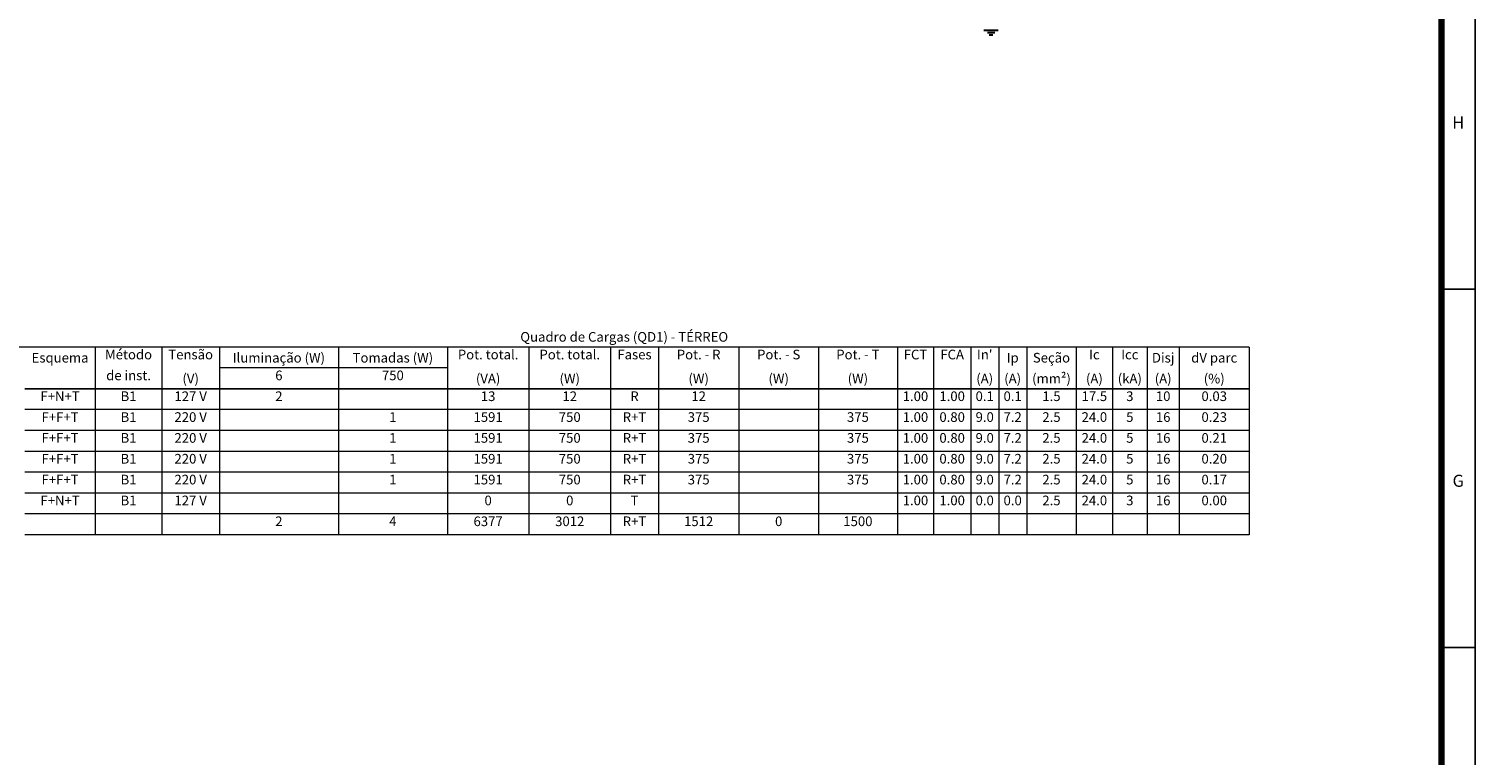
# Model space of a CAD drawing. Extents: x 5066 to 10395, y -3217 to -1351.
# Drawn here: x 10009 to 10039, y -3172 to -3157 of the extents above; entities that cross this region are included whole.
import ezdxf
from ezdxf.enums import TextEntityAlignment as Align

# ---------------------------------------------------------------- set-up
doc = ezdxf.new("R2010")
doc.units = 0
doc.header["$MEASUREMENT"] = 0
doc.linetypes.add('NULL', pattern=[0])
doc.layers.add('DI-Fios', color=3, linetype='CONTINUOUS', lineweight=30)
doc.layers.add('DI-Tabelas', color=7, linetype='CONTINUOUS', lineweight=13)
doc.layers.add('Prancha', color=1, linetype='CONTINUOUS')
doc.styles.add('Arial', font='arial.ttf')
doc.styles.add('SWIS', font='swisse.ttf')

# ---------------------------------------------------------------- blocks, each defined once
blk = doc.blocks.new('Folha A0')
at = {"layer": 'Prancha', "color": 1}
for p, q in [((0, 0), (0, 84.1)), ((0, 51.975), (-0.7, 51.975)), ((0, 44.55), (-0.7, 44.55))]:
    blk.add_line(p, q, dxfattribs=at)
at = {"layer": 'Prancha', "color": 4, "lineweight": 100}
blk.add_line((-0.7, 83.4), (-0.7, 0.7), dxfattribs=at)
at = {"layer": 'Prancha', "color": 1}
blk.add_lwpolyline([(-119.8, 0), (0, 0), (0, 84.1), (-119.8, 84.1)], close=True, dxfattribs=at)
at = {"layer": 'Prancha', "color": 1, "style": 'SWIS'}
for s, p in [('H', (-0.35, 55.228)), ('G', (-0.35, 47.803))]:
    blk.add_text(s, height=0.25, dxfattribs=at).set_placement(p, align=Align.BOTTOM_CENTER)

msp = doc.modelspace()

# ---------------------------------------------------------------- linework, layer by layer
at = {"layer": 'DI-Fios'}
for p, q in [((10028.683, -3157.006), (10028.983, -3157.006)), ((10028.758, -3157.056), (10028.908, -3157.056)), ((10028.795, -3157.106), (10028.87, -3157.106))]:
    msp.add_line(p, q, dxfattribs=at)
at = {"layer": 'DI-Tabelas'}
for p, q in [((10034.188, -3163.575), (10005.797, -3163.575)), ((10010.251, -3163.575), (10010.251, -3164.007)), ((10011.634, -3163.575), (10011.634, -3164.007)), ((10012.828, -3163.575), (10012.828, -3164.007)), ((10015.295, -3163.575), (10015.295, -3164.007)), ((10017.555, -3163.575), (10017.555, -3164.007)), ((10019.248, -3163.575), (10019.248, -3164.007)), ((10020.941, -3163.575), (10020.941, -3164.007)), ((10021.934, -3163.575), (10021.934, -3164.007)), ((10023.603, -3163.575), (10023.603, -3164.007)), ((10025.254, -3163.575), (10025.254, -3164.007)), ((10026.889, -3163.575), (10026.889, -3164.007)), ((10027.641, -3163.575), (10027.641, -3164.007)), ((10028.411, -3163.575), (10028.411, -3164.007)), ((10028.991, -3163.575), (10028.991, -3164.007)), ((10029.572, -3163.575), (10029.572, -3164.007)), ((10030.6, -3163.575), (10030.6, -3164.007)), ((10031.353, -3163.575), (10031.353, -3164.007)), ((10032.07, -3163.575), (10032.07, -3164.007)), ((10032.736, -3163.575), (10032.736, -3164.007)), ((10034.188, -3163.575), (10034.188, -3164.007)), ((10010.251, -3164.007), (10010.251, -3164.439)), ((10011.634, -3164.007), (10011.634, -3164.439)), ((10015.295, -3164.007), (10012.828, -3164.007)), ((10012.828, -3164.007), (10012.828, -3164.439)), ((10017.555, -3164.007), (10015.295, -3164.007)), ((10015.295, -3164.007), (10015.295, -3164.439)), ((10017.555, -3164.007), (10017.555, -3164.439)), ((10019.248, -3164.007), (10019.248, -3164.439)), ((10020.941, -3164.007), (10020.941, -3164.439)), ((10021.934, -3164.007), (10021.934, -3164.439)), ((10023.603, -3164.007), (10023.603, -3164.439)), ((10025.254, -3164.007), (10025.254, -3164.439)), ((10026.889, -3164.007), (10026.889, -3164.439)), ((10027.641, -3164.007), (10027.641, -3164.439)), ((10028.411, -3164.007), (10028.411, -3164.439)), ((10028.991, -3164.007), (10028.991, -3164.439)), ((10029.572, -3164.007), (10029.572, -3164.439)), ((10030.6, -3164.007), (10030.6, -3164.439)), ((10031.353, -3164.007), (10031.353, -3164.439)), ((10032.07, -3164.007), (10032.07, -3164.439)), ((10032.736, -3164.007), (10032.736, -3164.439)), ((10034.188, -3164.007), (10034.188, -3164.439)), ((10010.251, -3164.439), (10008.793, -3164.439)), ((10008.793, -3164.439), (10010.251, -3164.439)), ((10011.634, -3164.439), (10010.251, -3164.439)), ((10010.251, -3164.439), (10010.251, -3164.871)), ((10010.251, -3164.439), (10011.634, -3164.439)), ((10012.828, -3164.439), (10011.634, -3164.439)), ((10011.634, -3164.439), (10011.634, -3164.871)), ((10011.634, -3164.439), (10012.828, -3164.439)), ((10015.295, -3164.439), (10012.828, -3164.439)), ((10012.828, -3164.439), (10012.828, -3164.871)), ((10012.828, -3164.439), (10015.295, -3164.439)), ((10017.555, -3164.439), (10015.295, -3164.439)), ((10015.295, -3164.439), (10015.295, -3164.871)), ((10015.295, -3164.439), (10017.555, -3164.439)), ((10019.248, -3164.439), (10017.555, -3164.439)), ((10017.555, -3164.439), (10017.555, -3164.871)), ((10017.555, -3164.439), (10019.248, -3164.439)), ((10020.941, -3164.439), (10019.248, -3164.439)), ((10019.248, -3164.439), (10019.248, -3164.871)), ((10019.248, -3164.439), (10020.941, -3164.439)), ((10021.934, -3164.439), (10020.941, -3164.439)), ((10020.941, -3164.439), (10020.941, -3164.871)), ((10020.941, -3164.439), (10021.934, -3164.439)), ((10023.603, -3164.439), (10021.934, -3164.439)), ((10021.934, -3164.439), (10021.934, -3164.871)), ((10021.934, -3164.439), (10023.603, -3164.439)), ((10025.254, -3164.439), (10023.603, -3164.439)), ((10023.603, -3164.439), (10023.603, -3164.871)), ((10023.603, -3164.439), (10025.254, -3164.439)), ((10026.889, -3164.439), (10025.254, -3164.439)), ((10025.254, -3164.439), (10025.254, -3164.871)), ((10025.254, -3164.439), (10026.889, -3164.439)), ((10027.641, -3164.439), (10026.889, -3164.439)), ((10026.889, -3164.439), (10026.889, -3164.871)), ((10026.889, -3164.439), (10027.641, -3164.439)), ((10028.411, -3164.439), (10027.641, -3164.439)), ((10027.641, -3164.439), (10027.641, -3164.871)), ((10027.641, -3164.439), (10028.411, -3164.439)), ((10028.991, -3164.439), (10028.411, -3164.439)), ((10028.411, -3164.439), (10028.411, -3164.871)), ((10028.411, -3164.439), (10028.991, -3164.439)), ((10029.572, -3164.439), (10028.991, -3164.439)), ((10028.991, -3164.439), (10028.991, -3164.871)), ((10028.991, -3164.439), (10029.572, -3164.439)), ((10030.6, -3164.439), (10029.572, -3164.439)), ((10029.572, -3164.439), (10029.572, -3164.871)), ((10029.572, -3164.439), (10030.6, -3164.439)), ((10031.353, -3164.439), (10030.6, -3164.439)), ((10030.6, -3164.439), (10030.6, -3164.871)), ((10030.6, -3164.439), (10031.353, -3164.439)), ((10032.07, -3164.439), (10031.353, -3164.439)), ((10031.353, -3164.439), (10031.353, -3164.871)), ((10031.353, -3164.439), (10032.07, -3164.439)), ((10032.736, -3164.439), (10032.07, -3164.439)), ((10032.07, -3164.439), (10032.07, -3164.871)), ((10032.07, -3164.439), (10032.736, -3164.439)), ((10034.188, -3164.439), (10032.736, -3164.439)), ((10032.736, -3164.439), (10032.736, -3164.871)), ((10032.736, -3164.439), (10034.188, -3164.439)), ((10034.188, -3164.439), (10034.188, -3164.871)), ((10010.251, -3164.871), (10008.793, -3164.871)), ((10011.634, -3164.871), (10010.251, -3164.871)), ((10010.251, -3164.871), (10010.251, -3165.303)), ((10012.828, -3164.871), (10011.634, -3164.871)), ((10011.634, -3164.871), (10011.634, -3165.303)), ((10015.295, -3164.871), (10012.828, -3164.871)), ((10012.828, -3164.871), (10012.828, -3165.303)), ((10017.555, -3164.871), (10015.295, -3164.871)), ((10015.295, -3164.871), (10015.295, -3165.303)), ((10019.248, -3164.871), (10017.555, -3164.871)), ((10017.555, -3164.871), (10017.555, -3165.303)), ((10020.941, -3164.871), (10019.248, -3164.871)), ((10019.248, -3164.871), (10019.248, -3165.303)), ((10021.934, -3164.871), (10020.941, -3164.871)), ((10020.941, -3164.871), (10020.941, -3165.303)), ((10023.603, -3164.871), (10021.934, -3164.871)), ((10021.934, -3164.871), (10021.934, -3165.303)), ((10025.254, -3164.871), (10023.603, -3164.871)), ((10023.603, -3164.871), (10023.603, -3165.303)), ((10026.889, -3164.871), (10025.254, -3164.871)), ((10025.254, -3164.871), (10025.254, -3165.303)), ((10027.641, -3164.871), (10026.889, -3164.871)), ((10026.889, -3164.871), (10026.889, -3165.303)), ((10028.411, -3164.871), (10027.641, -3164.871)), ((10027.641, -3164.871), (10027.641, -3165.303)), ((10028.991, -3164.871), (10028.411, -3164.871)), ((10028.411, -3164.871), (10028.411, -3165.303)), ((10029.572, -3164.871), (10028.991, -3164.871)), ((10028.991, -3164.871), (10028.991, -3165.303)), ((10030.6, -3164.871), (10029.572, -3164.871)), ((10029.572, -3164.871), (10029.572, -3165.303)), ((10031.353, -3164.871), (10030.6, -3164.871)), ((10030.6, -3164.871), (10030.6, -3165.303)), ((10032.07, -3164.871), (10031.353, -3164.871)), ((10031.353, -3164.871), (10031.353, -3165.303)), ((10032.736, -3164.871), (10032.07, -3164.871)), ((10032.07, -3164.871), (10032.07, -3165.303)), ((10034.188, -3164.871), (10032.736, -3164.871)), ((10032.736, -3164.871), (10032.736, -3165.303)), ((10034.188, -3164.871), (10034.188, -3165.303)), ((10010.251, -3165.303), (10008.793, -3165.303)), ((10011.634, -3165.303), (10010.251, -3165.303)), ((10010.251, -3165.303), (10010.251, -3165.735)), ((10012.828, -3165.303), (10011.634, -3165.303)), ((10011.634, -3165.303), (10011.634, -3165.735)), ((10015.295, -3165.303), (10012.828, -3165.303)), ((10012.828, -3165.303), (10012.828, -3165.735)), ((10017.555, -3165.303), (10015.295, -3165.303)), ((10015.295, -3165.303), (10015.295, -3165.735)), ((10019.248, -3165.303), (10017.555, -3165.303)), ((10017.555, -3165.303), (10017.555, -3165.735)), ((10020.941, -3165.303), (10019.248, -3165.303)), ((10019.248, -3165.303), (10019.248, -3165.735)), ((10021.934, -3165.303), (10020.941, -3165.303)), ((10020.941, -3165.303), (10020.941, -3165.735)), ((10023.603, -3165.303), (10021.934, -3165.303)), ((10021.934, -3165.303), (10021.934, -3165.735)), ((10025.254, -3165.303), (10023.603, -3165.303)), ((10023.603, -3165.303), (10023.603, -3165.735)), ((10026.889, -3165.303), (10025.254, -3165.303)), ((10025.254, -3165.303), (10025.254, -3165.735)), ((10027.641, -3165.303), (10026.889, -3165.303)), ((10026.889, -3165.303), (10026.889, -3165.735)), ((10028.411, -3165.303), (10027.641, -3165.303)), ((10027.641, -3165.303), (10027.641, -3165.735)), ((10028.991, -3165.303), (10028.411, -3165.303)), ((10028.411, -3165.303), (10028.411, -3165.735)), ((10029.572, -3165.303), (10028.991, -3165.303)), ((10028.991, -3165.303), (10028.991, -3165.735)), ((10030.6, -3165.303), (10029.572, -3165.303)), ((10029.572, -3165.303), (10029.572, -3165.735)), ((10031.353, -3165.303), (10030.6, -3165.303)), ((10030.6, -3165.303), (10030.6, -3165.735)), ((10032.07, -3165.303), (10031.353, -3165.303)), ((10031.353, -3165.303), (10031.353, -3165.735)), ((10032.736, -3165.303), (10032.07, -3165.303)), ((10032.07, -3165.303), (10032.07, -3165.735)), ((10034.188, -3165.303), (10032.736, -3165.303)), ((10032.736, -3165.303), (10032.736, -3165.735)), ((10034.188, -3165.303), (10034.188, -3165.735)), ((10010.251, -3165.735), (10008.793, -3165.735)), ((10011.634, -3165.735), (10010.251, -3165.735)), ((10010.251, -3165.735), (10010.251, -3166.167)), ((10012.828, -3165.735), (10011.634, -3165.735)), ((10011.634, -3165.735), (10011.634, -3166.167)), ((10015.295, -3165.735), (10012.828, -3165.735)), ((10012.828, -3165.735), (10012.828, -3166.167)), ((10017.555, -3165.735), (10015.295, -3165.735)), ((10015.295, -3165.735), (10015.295, -3166.167)), ((10019.248, -3165.735), (10017.555, -3165.735)), ((10017.555, -3165.735), (10017.555, -3166.167)), ((10020.941, -3165.735), (10019.248, -3165.735)), ((10019.248, -3165.735), (10019.248, -3166.167)), ((10021.934, -3165.735), (10020.941, -3165.735)), ((10020.941, -3165.735), (10020.941, -3166.167)), ((10023.603, -3165.735), (10021.934, -3165.735)), ((10021.934, -3165.735), (10021.934, -3166.167)), ((10025.254, -3165.735), (10023.603, -3165.735)), ((10023.603, -3165.735), (10023.603, -3166.167)), ((10026.889, -3165.735), (10025.254, -3165.735)), ((10025.254, -3165.735), (10025.254, -3166.167)), ((10027.641, -3165.735), (10026.889, -3165.735)), ((10026.889, -3165.735), (10026.889, -3166.167)), ((10028.411, -3165.735), (10027.641, -3165.735)), ((10027.641, -3165.735), (10027.641, -3166.167)), ((10028.991, -3165.735), (10028.411, -3165.735)), ((10028.411, -3165.735), (10028.411, -3166.167)), ((10029.572, -3165.735), (10028.991, -3165.735)), ((10028.991, -3165.735), (10028.991, -3166.167)), ((10030.6, -3165.735), (10029.572, -3165.735)), ((10029.572, -3165.735), (10029.572, -3166.167)), ((10031.353, -3165.735), (10030.6, -3165.735)), ((10030.6, -3165.735), (10030.6, -3166.167)), ((10032.07, -3165.735), (10031.353, -3165.735)), ((10031.353, -3165.735), (10031.353, -3166.167)), ((10032.736, -3165.735), (10032.07, -3165.735)), ((10032.07, -3165.735), (10032.07, -3166.167)), ((10034.188, -3165.735), (10032.736, -3165.735)), ((10032.736, -3165.735), (10032.736, -3166.167)), ((10034.188, -3165.735), (10034.188, -3166.167)), ((10010.251, -3166.167), (10008.793, -3166.167)), ((10011.634, -3166.167), (10010.251, -3166.167)), ((10010.251, -3166.167), (10010.251, -3166.599)), ((10012.828, -3166.167), (10011.634, -3166.167)), ((10011.634, -3166.167), (10011.634, -3166.599)), ((10015.295, -3166.167), (10012.828, -3166.167)), ((10012.828, -3166.167), (10012.828, -3166.599)), ((10017.555, -3166.167), (10015.295, -3166.167)), ((10015.295, -3166.167), (10015.295, -3166.599)), ((10019.248, -3166.167), (10017.555, -3166.167)), ((10017.555, -3166.167), (10017.555, -3166.599)), ((10020.941, -3166.167), (10019.248, -3166.167)), ((10019.248, -3166.167), (10019.248, -3166.599)), ((10021.934, -3166.167), (10020.941, -3166.167)), ((10020.941, -3166.167), (10020.941, -3166.599)), ((10023.603, -3166.167), (10021.934, -3166.167)), ((10021.934, -3166.167), (10021.934, -3166.599)), ((10025.254, -3166.167), (10023.603, -3166.167)), ((10023.603, -3166.167), (10023.603, -3166.599)), ((10026.889, -3166.167), (10025.254, -3166.167)), ((10025.254, -3166.167), (10025.254, -3166.599)), ((10027.641, -3166.167), (10026.889, -3166.167)), ((10026.889, -3166.167), (10026.889, -3166.599)), ((10028.411, -3166.167), (10027.641, -3166.167)), ((10027.641, -3166.167), (10027.641, -3166.599)), ((10028.991, -3166.167), (10028.411, -3166.167)), ((10028.411, -3166.167), (10028.411, -3166.599)), ((10029.572, -3166.167), (10028.991, -3166.167)), ((10028.991, -3166.167), (10028.991, -3166.599)), ((10030.6, -3166.167), (10029.572, -3166.167)), ((10029.572, -3166.167), (10029.572, -3166.599)), ((10031.353, -3166.167), (10030.6, -3166.167)), ((10030.6, -3166.167), (10030.6, -3166.599)), ((10032.07, -3166.167), (10031.353, -3166.167)), ((10031.353, -3166.167), (10031.353, -3166.599)), ((10032.736, -3166.167), (10032.07, -3166.167)), ((10032.07, -3166.167), (10032.07, -3166.599)), ((10034.188, -3166.167), (10032.736, -3166.167)), ((10032.736, -3166.167), (10032.736, -3166.599)), ((10034.188, -3166.167), (10034.188, -3166.599)), ((10010.251, -3166.599), (10008.793, -3166.599)), ((10011.634, -3166.599), (10010.251, -3166.599)), ((10010.251, -3166.599), (10010.251, -3167.031)), ((10012.828, -3166.599), (10011.634, -3166.599)), ((10011.634, -3166.599), (10011.634, -3167.031)), ((10015.295, -3166.599), (10012.828, -3166.599)), ((10012.828, -3166.599), (10012.828, -3167.031)), ((10017.555, -3166.599), (10015.295, -3166.599)), ((10015.295, -3166.599), (10015.295, -3167.031)), ((10019.248, -3166.599), (10017.555, -3166.599)), ((10017.555, -3166.599), (10017.555, -3167.031)), ((10020.941, -3166.599), (10019.248, -3166.599)), ((10019.248, -3166.599), (10019.248, -3167.031)), ((10021.934, -3166.599), (10020.941, -3166.599)), ((10020.941, -3166.599), (10020.941, -3167.031)), ((10023.603, -3166.599), (10021.934, -3166.599)), ((10021.934, -3166.599), (10021.934, -3167.031)), ((10025.254, -3166.599), (10023.603, -3166.599)), ((10023.603, -3166.599), (10023.603, -3167.031)), ((10026.889, -3166.599), (10025.254, -3166.599)), ((10025.254, -3166.599), (10025.254, -3167.031)), ((10027.641, -3166.599), (10026.889, -3166.599)), ((10026.889, -3166.599), (10026.889, -3167.031)), ((10028.411, -3166.599), (10027.641, -3166.599)), ((10027.641, -3166.599), (10027.641, -3167.031)), ((10028.991, -3166.599), (10028.411, -3166.599)), ((10028.411, -3166.599), (10028.411, -3167.031)), ((10029.572, -3166.599), (10028.991, -3166.599)), ((10028.991, -3166.599), (10028.991, -3167.031)), ((10030.6, -3166.599), (10029.572, -3166.599)), ((10029.572, -3166.599), (10029.572, -3167.031)), ((10031.353, -3166.599), (10030.6, -3166.599)), ((10030.6, -3166.599), (10030.6, -3167.031)), ((10032.07, -3166.599), (10031.353, -3166.599)), ((10031.353, -3166.599), (10031.353, -3167.031)), ((10032.736, -3166.599), (10032.07, -3166.599)), ((10032.07, -3166.599), (10032.07, -3167.031)), ((10034.188, -3166.599), (10032.736, -3166.599)), ((10032.736, -3166.599), (10032.736, -3167.031)), ((10034.188, -3166.599), (10034.188, -3167.031)), ((10010.251, -3167.031), (10008.793, -3167.031)), ((10011.634, -3167.031), (10010.251, -3167.031)), ((10010.251, -3167.031), (10010.251, -3167.463)), ((10012.828, -3167.031), (10011.634, -3167.031)), ((10011.634, -3167.031), (10011.634, -3167.463)), ((10015.295, -3167.031), (10012.828, -3167.031)), ((10012.828, -3167.031), (10012.828, -3167.463)), ((10017.555, -3167.031), (10015.295, -3167.031)), ((10015.295, -3167.031), (10015.295, -3167.463)), ((10019.248, -3167.031), (10017.555, -3167.031)), ((10017.555, -3167.031), (10017.555, -3167.463)), ((10020.941, -3167.031), (10019.248, -3167.031)), ((10019.248, -3167.031), (10019.248, -3167.463)), ((10021.934, -3167.031), (10020.941, -3167.031)), ((10020.941, -3167.031), (10020.941, -3167.463)), ((10023.603, -3167.031), (10021.934, -3167.031)), ((10021.934, -3167.031), (10021.934, -3167.463)), ((10025.254, -3167.031), (10023.603, -3167.031)), ((10023.603, -3167.031), (10023.603, -3167.463)), ((10026.889, -3167.031), (10025.254, -3167.031)), ((10025.254, -3167.031), (10025.254, -3167.463)), ((10027.641, -3167.031), (10026.889, -3167.031)), ((10026.889, -3167.031), (10026.889, -3167.463)), ((10028.411, -3167.031), (10027.641, -3167.031)), ((10027.641, -3167.031), (10027.641, -3167.463)), ((10028.991, -3167.031), (10028.411, -3167.031)), ((10028.411, -3167.031), (10028.411, -3167.463)), ((10029.572, -3167.031), (10028.991, -3167.031)), ((10028.991, -3167.031), (10028.991, -3167.463)), ((10030.6, -3167.031), (10029.572, -3167.031)), ((10029.572, -3167.031), (10029.572, -3167.463)), ((10031.353, -3167.031), (10030.6, -3167.031)), ((10030.6, -3167.031), (10030.6, -3167.463)), ((10032.07, -3167.031), (10031.353, -3167.031)), ((10031.353, -3167.031), (10031.353, -3167.463)), ((10032.736, -3167.031), (10032.07, -3167.031)), ((10032.07, -3167.031), (10032.07, -3167.463)), ((10034.188, -3167.031), (10032.736, -3167.031)), ((10032.736, -3167.031), (10032.736, -3167.463)), ((10034.188, -3167.031), (10034.188, -3167.463)), ((10010.251, -3167.463), (10008.793, -3167.463)), ((10011.634, -3167.463), (10010.251, -3167.463)), ((10012.828, -3167.463), (10011.634, -3167.463)), ((10015.295, -3167.463), (10012.828, -3167.463)), ((10017.555, -3167.463), (10015.295, -3167.463)), ((10019.248, -3167.463), (10017.555, -3167.463)), ((10020.941, -3167.463), (10019.248, -3167.463)), ((10021.934, -3167.463), (10020.941, -3167.463)), ((10023.603, -3167.463), (10021.934, -3167.463)), ((10025.254, -3167.463), (10023.603, -3167.463)), ((10026.889, -3167.463), (10025.254, -3167.463)), ((10027.641, -3167.463), (10026.889, -3167.463)), ((10028.411, -3167.463), (10027.641, -3167.463)), ((10028.991, -3167.463), (10028.411, -3167.463)), ((10029.572, -3167.463), (10028.991, -3167.463)), ((10030.6, -3167.463), (10029.572, -3167.463)), ((10031.353, -3167.463), (10030.6, -3167.463)), ((10032.07, -3167.463), (10031.353, -3167.463)), ((10032.736, -3167.463), (10032.07, -3167.463)), ((10034.188, -3167.463), (10032.736, -3167.463))]:
    msp.add_line(p, q, dxfattribs=at)

# ---------------------------------------------------------------- block references
at = {"layer": 'Prancha'}
msp.add_blockref('Folha A0', (10038.873, -3214.351), dxfattribs=at)

# ---------------------------------------------------------------- texts
at = {"layer": 'DI-Tabelas', "linetype": 'NULL', "char_height": 0.2, "attachment_point": 8, "line_spacing_factor": 0.6, "style": 'Arial'}
for s, insert, width in [('Quadro de Cargas (QD1) - TÉRREO', (10021.224, -3163.525), 9.11832), ('Esquema', (10009.522, -3163.957), 2.36578), ('Método', (10010.943, -3163.891), 1.86785), ('Tensão', (10012.231, -3163.891), 1.86785), ('Iluminação (W)', (10014.061, -3163.957), 3.76523), ('Tomadas (W)', (10016.425, -3163.957), 3.39145), ('Pot. total.', (10018.401, -3163.891), 2.36578), ('Pot. total.', (10020.094, -3163.891), 2.36578), ('Fases', (10021.437, -3163.891), 1.52496), ('Pot. - R', (10022.768, -3163.891), 1.8982), ('Pot. - S', (10024.428, -3163.891), 1.8673), ('Pot. - T', (10026.071, -3163.891), 1.83586), ('FCT', (10027.265, -3163.891), 1.08855), ('FCA', (10028.026, -3163.891), 1.12), ("In'", (10028.701, -3163.891), 0.57395), ('Ip', (10029.281, -3163.957), 0.46703), ('Seção', (10030.086, -3163.957), 1.58785), ('Ic', (10030.976, -3163.891), 0.43559), ('Icc', (10031.711, -3163.891), 0.71559), ('Disj', (10032.403, -3163.957), 0.93324), ('dV parc', (10033.462, -3163.957), 1.92992), ('de inst.', (10010.943, -3164.323), 1.80551), ('(V)', (10012.231, -3164.389), 0.74648), ('6', (10014.061, -3164.323), 0.31145), ('750', (10016.425, -3164.323), 0.93434), ('(VA)', (10018.401, -3164.389), 1.12), ('(W)', (10020.094, -3164.389), 0.90152), ('(W)', (10022.768, -3164.389), 0.90152), ('(W)', (10024.428, -3164.389), 0.90152), ('(W)', (10026.071, -3164.389), 0.90152), ('(A)', (10028.701, -3164.389), 0.74648), ('(A)', (10029.281, -3164.389), 0.74648), ('(mm²)', (10030.086, -3164.389), 1.49242), ('(A)', (10030.976, -3164.389), 0.74648), ('(kA)', (10031.711, -3164.389), 1.02648), ('(A)', (10032.403, -3164.389), 0.74648), ('(%)', (10033.462, -3164.389), 0.8709), ('F+N+T', (10009.522, -3164.755), 1.74262), ('B1', (10010.943, -3164.755), 0.68496), ('127 V', (10012.231, -3164.755), 1.46344), ('2', (10014.061, -3164.755), 0.31145), ('13', (10018.401, -3164.755), 0.62289), ('12', (10020.094, -3164.755), 0.62289), ('R', (10021.437, -3164.755), 0.40441), ('12', (10022.768, -3164.755), 0.62289), ('1.00', (10027.265, -3164.755), 1.08992), ('1.00', (10028.026, -3164.755), 1.08992), ('0.1', (10028.701, -3164.755), 0.77848), ('0.1', (10029.281, -3164.755), 0.77848), ('1.5', (10030.086, -3164.755), 0.77848), ('17.5', (10030.976, -3164.755), 1.08992), ('3', (10031.711, -3164.755), 0.31145), ('10', (10032.403, -3164.755), 0.62289), ('0.03', (10033.462, -3164.755), 1.08992), ('F+F+T', (10009.522, -3165.187), 1.68027), ('B1', (10010.943, -3165.187), 0.68496), ('220 V', (10012.231, -3165.187), 1.46344), ('1', (10016.425, -3165.187), 0.31145), ('1591', (10018.401, -3165.187), 1.24578), ('750', (10020.094, -3165.187), 0.93434), ('R+T', (10021.437, -3165.187), 1.07352), ('375', (10022.768, -3165.187), 0.93434), ('375', (10026.071, -3165.187), 0.93434), ('1.00', (10027.265, -3165.187), 1.08992), ('0.80', (10028.026, -3165.187), 1.08992), ('9.0', (10028.701, -3165.187), 0.77848), ('7.2', (10029.281, -3165.187), 0.77848), ('2.5', (10030.086, -3165.187), 0.77848), ('24.0', (10030.976, -3165.187), 1.08992), ('5', (10031.711, -3165.187), 0.31145), ('16', (10032.403, -3165.187), 0.62289), ('0.23', (10033.462, -3165.187), 1.08992), ('F+F+T', (10009.522, -3165.619), 1.68027), ('B1', (10010.943, -3165.619), 0.68496), ('220 V', (10012.231, -3165.619), 1.46344), ('1', (10016.425, -3165.619), 0.31145), ('1591', (10018.401, -3165.619), 1.24578), ('750', (10020.094, -3165.619), 0.93434), ('R+T', (10021.437, -3165.619), 1.07352), ('375', (10022.768, -3165.619), 0.93434), ('375', (10026.071, -3165.619), 0.93434), ('1.00', (10027.265, -3165.619), 1.08992), ('0.80', (10028.026, -3165.619), 1.08992), ('9.0', (10028.701, -3165.619), 0.77848), ('7.2', (10029.281, -3165.619), 0.77848), ('2.5', (10030.086, -3165.619), 0.77848), ('24.0', (10030.976, -3165.619), 1.08992), ('5', (10031.711, -3165.619), 0.31145), ('16', (10032.403, -3165.619), 0.62289), ('0.21', (10033.462, -3165.619), 1.08992), ('F+F+T', (10009.522, -3166.051), 1.68027), ('B1', (10010.943, -3166.051), 0.68496), ('220 V', (10012.231, -3166.051), 1.46344), ('1', (10016.425, -3166.051), 0.31145), ('1591', (10018.401, -3166.051), 1.24578), ('750', (10020.094, -3166.051), 0.93434), ('R+T', (10021.437, -3166.051), 1.07352), ('375', (10022.768, -3166.051), 0.93434), ('375', (10026.071, -3166.051), 0.93434), ('1.00', (10027.265, -3166.051), 1.08992), ('0.80', (10028.026, -3166.051), 1.08992), ('9.0', (10028.701, -3166.051), 0.77848), ('7.2', (10029.281, -3166.051), 0.77848), ('2.5', (10030.086, -3166.051), 0.77848), ('24.0', (10030.976, -3166.051), 1.08992), ('5', (10031.711, -3166.051), 0.31145), ('16', (10032.403, -3166.051), 0.62289), ('0.20', (10033.462, -3166.051), 1.08992), ('F+F+T', (10009.522, -3166.483), 1.68027), ('B1', (10010.943, -3166.483), 0.68496), ('220 V', (10012.231, -3166.483), 1.46344), ('1', (10016.425, -3166.483), 0.31145), ('1591', (10018.401, -3166.483), 1.24578), ('750', (10020.094, -3166.483), 0.93434), ('R+T', (10021.437, -3166.483), 1.07352), ('375', (10022.768, -3166.483), 0.93434), ('375', (10026.071, -3166.483), 0.93434), ('1.00', (10027.265, -3166.483), 1.08992), ('0.80', (10028.026, -3166.483), 1.08992), ('9.0', (10028.701, -3166.483), 0.77848), ('7.2', (10029.281, -3166.483), 0.77848), ('2.5', (10030.086, -3166.483), 0.77848), ('24.0', (10030.976, -3166.483), 1.08992), ('5', (10031.711, -3166.483), 0.31145), ('16', (10032.403, -3166.483), 0.62289), ('0.17', (10033.462, -3166.483), 1.08992), ('F+N+T', (10009.522, -3166.915), 1.74262), ('B1', (10010.943, -3166.915), 0.68496), ('127 V', (10012.231, -3166.915), 1.46344), ('0', (10018.401, -3166.915), 0.31145), ('0', (10020.094, -3166.915), 0.31145), ('T', (10021.437, -3166.915), 0.34207), ('1.00', (10027.265, -3166.915), 1.08992), ('1.00', (10028.026, -3166.915), 1.08992), ('0.0', (10028.701, -3166.915), 0.77848), ('0.0', (10029.281, -3166.915), 0.77848), ('2.5', (10030.086, -3166.915), 0.77848), ('24.0', (10030.976, -3166.915), 1.08992), ('3', (10031.711, -3166.915), 0.31145), ('16', (10032.403, -3166.915), 0.62289), ('0.00', (10033.462, -3166.915), 1.08992), ('2', (10014.061, -3167.347), 0.31145), ('4', (10016.425, -3167.347), 0.31145), ('6377', (10018.401, -3167.347), 1.24578), ('3012', (10020.094, -3167.347), 1.24578), ('R+T', (10021.437, -3167.347), 1.07352), ('1512', (10022.768, -3167.347), 1.24578), ('0', (10024.428, -3167.347), 0.31145), ('1500', (10026.071, -3167.347), 1.24578)]:
    msp.add_mtext(s, dxfattribs=dict(at, insert=insert, width=width))

doc.saveas('drawing.dxf')
